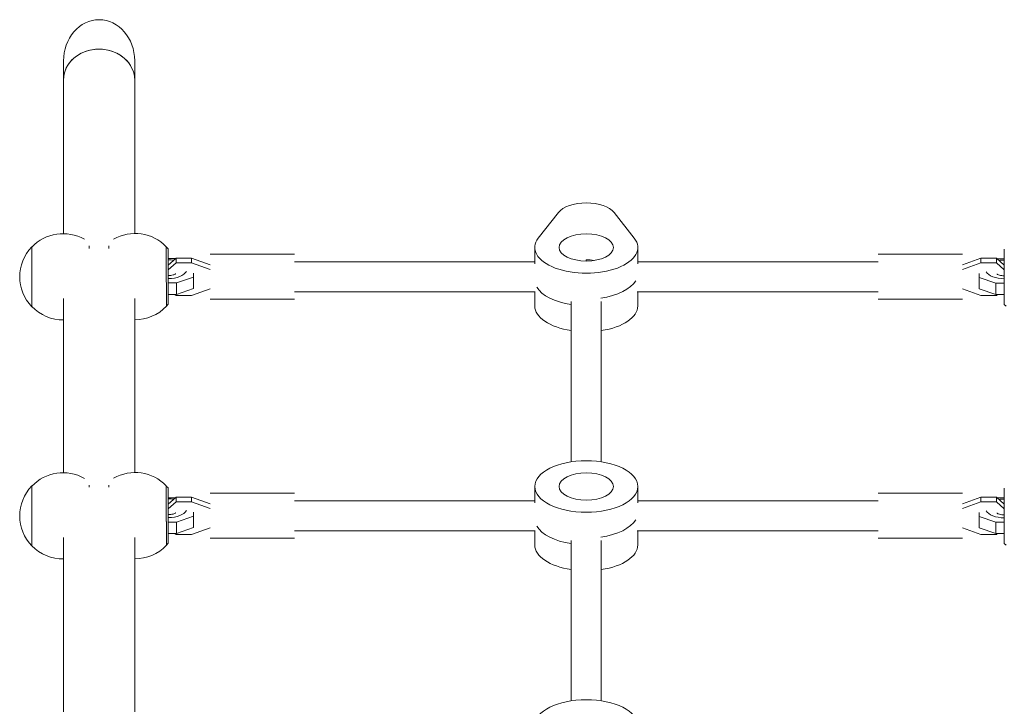
# Model space of a CAD drawing. Units: millimetres. Extents: x -3846 to 2316, y -3607 to 2895.
# Drawn here: x 80 to 606, y 1031 to 1397 of the extents above; entities that cross this region are included whole.
import ezdxf

# ---------------------------------------------------------------- set-up
doc = ezdxf.new("R2010")
doc.units = ezdxf.units.MM
doc.header["$LTSCALE"] = 20
doc.layers.add('2d', color=230, linetype='Continuous')

msp = doc.modelspace()

# ---------------------------------------------------------------- linework, layer by layer
at = {"layer": '2d', "lineweight": 0}
for p, q in [((103.544768318195, 1375.154069215871), (103.5447686219213, 1364.960334313738)), ((141.544768318195, 1375.15407063028), (141.5447686219213, 1364.960335445963)), ((103.5447686219214, 1364.960334879785), (103.5447686221996, 1282.960183390565)), ((141.5447686219213, 1364.960334879915), (141.5447686221993, 1283.06981028735)), ((356.9429176242247, 1280.628980792997), (367.6491462232066, 1294.27977444391)), ((397.4403910203932, 1294.279774444074), (408.146619619389, 1280.628980793278)), ((159.4025724949232, 1274.871261765613), (158.3997306850049, 1275.868406445124)), ((226.7947686218554, 1271.960334876738), (181.7947686218554, 1271.960334876491)), ((355.0447686218718, 1266.889622448514), (355.0447686218095, 1275.609139523078)), ((410.0447686218718, 1266.889622448907), (410.0447686218095, 1275.609139523471)), ((538.2947686218554, 1271.960334878446), (583.2947686218554, 1271.960334878693)), ((163.6526329981277, 1269.870588914228), (159.4261826820436, 1266.210375572626)), ((159.4261948160751, 1263.710386080993), (163.652632998129, 1267.370588914217)), ((159.4297454640891, 1268.018758647709), (159.4297401532208, 1269.018874826835)), ((159.4330215829848, 1269.653061921814), (163.4145569782306, 1269.664409032963)), ((171.9369042455896, 1269.870588914274), (163.6526329981277, 1269.870588914228)), ((163.652632998129, 1267.370588914217), (163.6526329981277, 1269.870588914228)), ((163.652632998129, 1267.370588914217), (171.9369042455909, 1267.370588914262)), ((181.7947686218833, 1266.407441409244), (171.9369042455896, 1269.870588914273)), ((171.9369042455909, 1267.370588914262), (171.9369042455896, 1269.870588914274)), ((171.9369042455909, 1267.370588914262), (181.7947686218847, 1263.907441409234)), ((226.7947686218772, 1267.960334876738), (355.044768621864, 1267.960334877441)), ((382.5447686219093, 1268.359139523242), (382.5447686219047, 1269.002733062776)), ((410.044768621864, 1267.960334877743), (538.2947686218772, 1267.960334878447)), ((593.1526329981275, 1269.870588916585), (583.2947686218833, 1266.407441411448)), ((583.2947686218845, 1263.907441411436), (593.1526329981289, 1267.370588916574)), ((601.4369042455896, 1269.87058891663), (593.1526329981277, 1269.870588916585)), ((593.1526329981289, 1267.370588916574), (593.1526329981275, 1269.870588916585)), ((593.1526329981289, 1267.370588916574), (601.4369042455908, 1267.370588916619)), ((605.6447461022872, 1266.226490973673), (601.4369042455896, 1269.87058891663)), ((601.436904245591, 1267.370588916619), (601.4369042455896, 1269.87058891663)), ((601.436904245591, 1267.370588916619), (605.6447407202377, 1263.726495634655)), ((601.8094319635438, 1269.547970449272), (605.6447553935659, 1269.547965356401)), ((172.9030679476064, 1261.940594849877), (172.9030796642106, 1259.734182542936)), ((592.1746721871398, 1259.590715244805), (592.1746839038483, 1261.797121978496)), ((159.4297879510366, 1260.017829214702), (159.429793261905, 1259.017713035576)), ((159.429793261905, 1259.017713035576), (159.4330826579718, 1258.151725861867)), ((163.8776435175614, 1256.66421827341), (159.4330906242744, 1256.651551593178)), ((172.9030796642106, 1259.734182542936), (163.8776435175614, 1256.66421827341)), ((163.8776435175614, 1256.66421827341), (163.9006692900286, 1250.602308057443)), ((172.9030796642106, 1259.734182542936), (172.9261054366779, 1253.672272326969)), ((601.2001571622684, 1256.546460929398), (592.17467218714, 1259.590715244806)), ((592.1746721871464, 1253.528772202709), (592.17467218714, 1259.590715244805)), ((605.6447310471804, 1256.546455027512), (601.2001571622684, 1256.546460929398)), ((601.200157162275, 1250.484517887302), (601.2001571622684, 1256.546460929398)), ((163.9006692900286, 1250.602308057443), (172.9261054366779, 1253.672272326969)), ((181.794768621959, 1253.513228343737), (171.9369042457147, 1250.050080838599)), ((172.9261054366779, 1253.672272326969), (172.9260937213206, 1255.878449806611)), ((226.794768621965, 1251.960334876738), (355.3375518998189, 1251.960334877443)), ((355.0447686219784, 1251.960334877441), (355.0447686220321, 1244.432224986884)), ((409.7519853441113, 1251.960334877741), (538.294768621965, 1251.960334878447)), ((410.0447686219784, 1251.960334877743), (410.0447686220321, 1244.432224987277)), ((593.1526329982526, 1250.05008084091), (583.2947686219588, 1253.513228345939)), ((592.1746721871464, 1253.528772202709), (601.200157162275, 1250.484517887302)), ((103.5447686223167, 1248.460903986106), (103.5447686226324, 1155.432481191914)), ((141.5447686223167, 1248.461128197281), (141.544768622632, 1155.542108088707)), ((159.4561163967417, 1250.589641377211), (163.9006692900286, 1250.602308057443)), ((163.6526329982528, 1250.050080838554), (163.0178810283397, 1250.599792169593)), ((171.9369042457147, 1250.050080838599), (163.6526329982528, 1250.050080838554)), ((226.794768621987, 1247.960334876738), (181.794768621987, 1247.960334876491)), ((374.5447686219709, 1161.264461639659), (374.5447686219277, 1246.806097356146)), ((390.5447686219711, 1161.264461639715), (390.5447686219277, 1246.806097356155)), ((538.2947686219868, 1247.960334878446), (583.2947686219868, 1247.960334878693)), ((601.4369042457147, 1250.050080840956), (593.1526329982526, 1250.05008084091)), ((601.200157162275, 1250.484517887302), (605.6447300794389, 1250.484511985417)), ((601.9385478048343, 1250.484516906803), (601.4369042457147, 1250.050080840956)), ((159.4866450786576, 1245.371421363121), (158.4895031049248, 1244.368576862803)), ((605.6447490356588, 1245.266228472363), (606.6447436232436, 1244.266231229012)), ((159.4025724949228, 1147.343559566966), (158.3997306850044, 1148.340704246478)), ((355.0447686219361, 1139.389622447946), (355.0447686218738, 1148.109139522509)), ((410.0447686219361, 1139.389622448339), (410.0447686218738, 1148.109139522902)), ((163.6526329981921, 1142.37058891366), (159.4260778258263, 1138.710284763854)), ((159.4297454640887, 1140.491056449063), (159.4297401532203, 1141.491172628189)), ((159.4330215829843, 1142.125359723168), (163.3824636218092, 1142.136615370385)), ((171.936904245654, 1142.370588913705), (163.6526329981921, 1142.37058891366)), ((163.6526329981933, 1139.870588913648), (163.6526329981921, 1142.37058891366)), ((181.7947686219478, 1138.907441408676), (171.936904245654, 1142.370588913705)), ((171.9369042456552, 1139.870588913694), (171.936904245654, 1142.370588913705)), ((226.7947686219197, 1144.460334876169), (181.7947686219197, 1144.460334875922)), ((226.7947686219416, 1140.460334876169), (355.0447686219284, 1140.460334876873)), ((410.0447686219284, 1140.460334877175), (538.2947686219418, 1140.460334877878)), ((538.2947686219197, 1144.460334877878), (583.2947686219197, 1144.460334878125)), ((593.1526329981921, 1142.370588916016), (583.2947686219477, 1138.907441410879)), ((601.436904245654, 1142.370588916062), (593.1526329981921, 1142.370588916016)), ((593.1526329981934, 1139.870588916005), (593.1526329981921, 1142.370588916016)), ((605.644746168723, 1138.726490915626), (601.436904245654, 1142.370588916062)), ((601.4369042456553, 1139.870588916051), (601.4369042456542, 1142.370588916062)), ((601.8414197556908, 1142.02026820815), (605.6447553935659, 1142.020263157755)), ((159.4260899598576, 1136.210295272221), (163.6526329981933, 1139.870588913648)), ((163.6526329981933, 1139.870588913648), (171.9369042456552, 1139.870588913694)), ((171.9369042456552, 1139.870588913694), (181.7947686219491, 1136.407441408665)), ((583.2947686219491, 1136.407441410868), (593.1526329981934, 1139.870588916005)), ((593.1526329981934, 1139.870588916005), (601.4369042456553, 1139.870588916051)), ((601.4369042456553, 1139.870588916051), (605.6447407736459, 1136.22649558789)), ((159.4297879510361, 1132.490127016056), (159.4297932619046, 1131.49001083693)), ((159.4297932619046, 1131.49001083693), (159.4330826579713, 1130.62402366322)), ((172.9030796642102, 1132.20648034429), (163.877643517561, 1129.136516074764)), ((172.9030679475782, 1134.412897870897), (172.9030796642102, 1132.20648034429)), ((172.9030796642102, 1132.20648034429), (172.9261054366774, 1126.144570128323)), ((592.1746721871398, 1132.063013046159), (592.174683903876, 1134.269424999516)), ((601.2001571622684, 1129.018758730751), (592.17467218714, 1132.063013046159)), ((592.1746721871464, 1126.001070004063), (592.17467218714, 1132.063013046159)), ((163.877643517561, 1129.136516074764), (159.433090624274, 1129.123849394532)), ((163.877643517561, 1129.136516074764), (163.9006692900282, 1123.074605858797)), ((163.9006692900282, 1123.074605858797), (172.9261054366774, 1126.144570128323)), ((181.7947686220234, 1126.013228343168), (171.936904245779, 1122.550080838031)), ((172.9261054366774, 1126.144570128323), (172.9260937212924, 1128.350752827631)), ((593.1526329983171, 1122.550080840342), (583.2947686220232, 1126.013228345371)), ((592.1746721871464, 1126.001070004063), (601.200157162275, 1122.956815688655)), ((605.6447310471804, 1129.018752828865), (601.2001571622684, 1129.018758730751)), ((601.200157162275, 1122.956815688655), (601.2001571622684, 1129.018758730751)), ((103.5447686227494, 1120.960909039074), (103.5447686230654, 1027.8474948295)), ((141.5447686227494, 1120.961045272697), (141.544768623065, 1027.957121726302)), ((159.4561163967412, 1123.061939178564), (163.9006692900282, 1123.074605858797)), ((163.6526329983171, 1122.550080837985), (163.0497638508172, 1123.072180834871)), ((171.936904245779, 1122.550080838031), (163.6526329983171, 1122.550080837985)), ((226.7947686220514, 1120.460334876169), (181.7947686220514, 1120.460334875922)), ((226.7947686220293, 1124.460334876169), (355.3375518998832, 1124.460334876874)), ((355.0447686220427, 1124.460334876873), (355.0447686220966, 1116.932224986316)), ((374.5447686220355, 1033.764461639091), (374.5447686219923, 1119.306097355578)), ((390.5447686220355, 1033.764461639147), (390.5447686219923, 1119.306097355586)), ((409.7519853441756, 1124.460334877173), (538.2947686220296, 1124.460334877878)), ((410.0447686220427, 1124.460334877175), (410.0447686220966, 1116.932224986709)), ((538.2947686220514, 1120.460334877878), (583.2947686220514, 1120.460334878125)), ((601.436904245779, 1122.550080840387), (593.1526329983171, 1122.550080840342)), ((601.200157162275, 1122.956815688655), (605.6447300794389, 1122.95680978677)), ((601.906560110911, 1122.956814750632), (601.436904245779, 1122.550080840387)), ((159.4866450786571, 1117.843719164475), (158.4895031049243, 1116.840874664157)), ((605.6447490356588, 1117.738526273716), (606.6447436232438, 1116.738529030365))]:
    msp.add_line(p, q, dxfattribs=at)
for centre, radius, start, end in [((103.3115310125486, 1259.961366024938), 23.00000000000043, 60.31509125326512, 136.6020553926009), ((141.7780062312936, 1260.070992921717), 23.00000000000006, 43.72452204738656, 120.0691463649333), ((103.1675850998389, 1259.960955788658), 23.00000000000006, 136.0841586923897, 224.2424187475967), ((103.3115310125486, 1259.961366024939), 23.00000000000026, 223.7245220473865, 270.5810330311436), ((141.7780062312938, 1260.070992921717), 22.99999999999966, 269.418966971019, 316.6020553926008), ((103.311531012548, 1132.433663826292), 23.00000000000018, 60.41187470806379, 136.6020553926009), ((141.7780062312933, 1132.543290723071), 23.00000000000021, 43.72452204738656, 119.9718294230136), ((103.1675850998384, 1132.433253590011), 23.00000000000006, 136.0841586923897, 224.2424187475967), ((103.3115310125482, 1132.433663826292), 23.00000000000033, 223.7245220473865, 270.5810330322251), ((141.778006231293, 1132.543290723071), 23.00000000000049, 269.4189669721003, 316.6020553926008)]:
    msp.add_arc(centre, radius, start, end, dxfattribs=at)
at = {"layer": '2d', "lineweight": 0, "extrusion": (0, 0, -1)}
for centre, major_axis, ratio, start_param, end_param in [((122.544768318195, 1375.154069923075), (1.649319771493715e-07, -21.93930969578703), 0.8660254248404422, 1.570796301070779, 3.141592653589794), ((122.544768318195, 1375.154069923075), (1.649319771493715e-07, -21.93930969578703), 0.8660254248404422, -3.141592653589792, -1.570796352519008), ((122.5447686219214, 1364.96033487985), (-19, -6.448084934275657e-11), 0.866025403783152, -5.329070518200751e-15, 1.570796326718386), ((122.5447686219214, 1364.96033487985), (19, 6.447275631219264e-11), 0.8660254037831518, -1.570796326871402, -1.199040866595169e-14), ((382.5447686218013, 1291.359139523344), (-16.00000000000001, -1.14359188785329e-10), 0.5000000000022295, 0.3737180509462412, 2.767874602650204), ((382.5447686218095, 1275.609139523274), (27.49999999999999, 1.965565488148968e-10), 0.5000000000022297, -0.3737180509395994, 3.515310704536021), ((86.64496284719553, 1259.913867413809), (0.0451712627077205, -15.84993563258307), 0.001642589540984154, 0.001727225842335453, 3.139865427797318), ((86.64496284719553, 1259.913867413809), (-0.04559875099833118, 15.99993502342767), 0.001642589540983687, -2.094459843478971, 0.1353110085540776), ((117.2955419752691, 1260.0012195264), (-0.05204095749376458, 18.26041109081463), 0.001642589540984153, -0.6076192054653919, -0.4395722566551954), ((159.4445689899173, 1260.121341450949), (0.04203634857658368, -14.74994009972238), 0.001642589540984092, -0.5236635166619399, 4.009770836613172), ((159.4445477463895, 1264.121816366016), (-0.01282464871827918, 4.499981725339031), 0.001642589540984313, -1.086871199335264, -0.5236635166873072), ((382.5447686219084, 1261.752733062744), (14.50000000000009, 1.036391896377524e-10), 0.5000000000022295, -1.570796326791574, -1.271737625551991), ((382.5447686219084, 1261.752733062744), (14.49999999999992, 1.036391474155973e-10), 0.5000000000022283, -1.570796326791574, -1.271737625551992), ((605.6447686221009, 1263.913202055079), (9.999999999999961, 1.095590285160597e-11), 0.5000580895721614, -1.861010915135136, -1.570797850613539), ((605.6447686221009, 1263.913202055079), (-9.999999999999998, -1.095608041004051e-11), 0.5000580895721614, -1.570792797014102, -0.2526615527936134), ((382.5447686219084, 1261.752733062744), (27.5, 1.965605456177855e-10), 0.5000000000022295, 0.284936116652437, 1.285942402919735), ((86.64496284719553, 1259.913867413809), (0.04559875099833633, -15.99993502342768), 0.00164258954098365, -0.1353110085662426, 1.047132810099008), ((382.5447686219331, 1258.288631447611), (-27.5, -1.965601015285756e-10), 0.5000000000022293, -1.27561944034065, -0.2862754238618122), ((159.4445689899173, 1260.121341450949), (0.04203634857658356, -14.74994009972235), 0.001642589540984092, -0.868179995019533, -0.5236635166805901), ((86.64496284719507, 1132.386165215163), (0.04517126270772047, -15.84993563258309), 0.001642589540984153, 0.001727225842415409, 3.13986542779741), ((86.64496284719507, 1132.386165215163), (-0.04559875099833118, 15.99993502342767), 0.001642589540983687, -2.094459843478971, 0.1353110085540776), ((117.2955419752686, 1132.473517327754), (-0.05204095749376313, 18.26041109081412), 0.001642589540984153, -0.5832392053944986, -0.4639522567801647), ((159.4445689899169, 1132.593639252302), (0.04203634857658368, -14.74994009972238), 0.001642589540984092, -0.5236635166619399, 4.009770836613156), ((605.6447686221009, 1136.385499856433), (9.999999999999966, 1.095590285160597e-11), 0.5000580895721616, -1.858162580195882, -1.57079785061354), ((605.6447686221009, 1136.385499856432), (-10, -1.095519212997685e-11), 0.5000580895721615, -1.570792797014102, -0.2526604747546091), ((382.5447686219975, 1130.788631447042), (-27.49999999999999, -1.965569929041067e-10), 0.50000000000223, -1.275619440340648, -0.2862754238618187), ((382.5447686219975, 1130.788631447042), (-27.50000000000001, -1.965538842796377e-10), 0.5000000000022301, -1.275619440340655, -0.2862754238618214), ((86.64496284719507, 1132.386165215163), (0.04559875099833633, -15.99993502342768), 0.00164258954098365, -0.1353110085662426, 1.047132810099008), ((159.4445689899169, 1132.593639252302), (0.04203634857658377, -14.74994009972243), 0.001642589540984092, -0.8681799950195366, -0.5236635166805828)]:
    msp.add_ellipse(centre, major_axis=major_axis, ratio=ratio, start_param=start_param, end_param=end_param, dxfattribs=at)
at = {"layer": '2d', "lineweight": 0}
for centre, major_axis, ratio, start_param, end_param in [((122.5447686219213, 1364.960334879851), (18.99999999999999, 5.661123535999134e-07), 0.8660254037831504, -2.580064784041269e-08, 3.141592627865674), ((127.7939952685732, 1260.031139420255), (0.05204095749376365, -18.26041109081388), 0.001642589540984092, -2.702098533362877, -2.533892512000841), ((158.4445743966467, 1260.118491532847), (-0.04517126270771881, 15.84993563258307), 0.001642589540984092, -0.114032925371399, 3.255625578974622), ((158.4445743999988, 1260.118491532856), (-0.04488627051397914, 15.74993603868661), 0.001642589540984092, -0.001642592481756466, 3.143235246099191), ((605.6447686220513, 1260.016228472311), (-1.958631423470386e-05, -14.749999999987), 2.299611172215341e-06, -2.617926800905264, -2.299885606849017e-06), ((605.6447686220513, 1260.016228472311), (1.958631423470736e-05, 14.74999999998698), 2.299611172215338e-06, 2.299159085671531e-06, 0.5236658525069103), ((159.4297667075629, 1264.018293931206), (-9.999927860235102, -0.03798407686609351), 0.500055391775741, -1.875903548056853, -1.572693097008335), ((159.4297667075629, 1264.018293931206), (9.999927860235026, 0.03798407686609341), 0.5000553917757408, -1.572693097008331, -0.2545599128640768), ((159.444590233337, 1256.120886933009), (-0.01282464871827951, 4.499981725339049), 0.001642589540984206, 1.43109672193724e-11, 0.5236635166982304), ((382.5447686219084, 1261.752733062744), (27.50000000000001, 1.965565488148968e-10), 0.5000000000022297, -1.285942402919741, -0.2849361166524489), ((382.5447686219331, 1258.288631447611), (-27.49999999999999, -1.96556104725687e-10), 0.5000000000022295, 0.2862754238618184, 1.275619440340653), ((382.5447686220321, 1244.43222498708), (-27.5, -1.965384694680099e-10), 0.5000000000022295, -1.77635683940025e-15, 1.275619440337153), ((382.5447686220321, 1244.43222498708), (27.5, 1.965596574393658e-10), 0.5000000000022295, -1.27561944035164, -6.883382752675971e-15), ((127.7939952685728, 1132.503437221608), (0.05204095749376654, -18.26041109081491), 0.001642589540984092, -2.677695438437663, -2.558295606956727), ((158.4445743966462, 1132.5907893342), (-0.04517126270771873, 15.84993563258307), 0.001642589540984092, -0.1140329253662742, 3.255625578979732), ((158.4445743999984, 1132.59078933421), (-0.04488627051397915, 15.74993603868661), 0.001642589540984092, -0.001642592502249407, 3.143235246078711), ((605.6447686220513, 1132.488526273664), (1.958631423470738e-05, 14.749999999987), 2.299611172215338e-06, 2.299159085571643e-06, 0.5236658525069019), ((159.4297667075624, 1136.490591732559), (-9.999927860235015, -0.03798407686609351), 0.5000553917757409, -1.873055849210553, -1.572693097008339), ((605.6447686220513, 1132.488526273664), (-1.958631423470386e-05, -14.749999999987), 2.29961117221534e-06, -2.617926800905264, -2.29988562194805e-06), ((159.4297667075624, 1136.490591732559), (9.999927860235022, 0.03798407686609385), 0.5000553917757409, -1.572693097008331, -0.2545588348253041), ((159.4445902333365, 1128.593184734363), (-0.01282464871827954, 4.49998172533906), 0.001642589540984206, -6.274980535181385e-12, 0.5236635166776357), ((382.5447686219727, 1134.252733062175), (27.5, 1.965587692609461e-10), 0.5000000000022299, -1.285942402919733, -0.2849361166524567), ((382.5447686219727, 1134.252733062175), (27.49999999999999, 1.965503315659589e-10), 0.5000000000022301, -1.285942402919734, -0.2849361166524556), ((382.5447686220966, 1116.932224986512), (-27.5, -1.965556326043074e-10), 0.50000000000223, -8.881784197001252e-15, 1.275619440337144), ((382.5447686220966, 1116.932224986512), (27.49999999999999, 1.965494433875392e-10), 0.50000000000223, -1.275619440351642, -3.321343200468618e-12)]:
    msp.add_ellipse(centre, major_axis=major_axis, ratio=ratio, start_param=start_param, end_param=end_param, dxfattribs=at)
at = {"layer": '2d', "lineweight": 0, "extrusion": (0, 0, -1)}
for centre, major_axis, ratio in [((382.5447686218095, 1275.609139523274), (-14.5, -1.036397116415329e-10), 0.5000000000022295), ((382.5447686218738, 1148.109139522705), (27.5, 1.965597169742098e-10), 0.5000000000022299), ((382.5447686218738, 1148.109139522705), (14.5, 1.03640578040947e-10), 0.5000000000022299), ((382.5447686219381, 1020.609139522137), (27.5, 1.965597169742098e-10), 0.5000000000022299)]:
    msp.add_ellipse(centre, major_axis=major_axis, ratio=ratio, dxfattribs=at)
at = {"layer": '2d', "lineweight": 0, "extrusion": (0, 0, -0.9999999999999998)}
msp.add_ellipse((159.444547746389, 1136.59411416737), major_axis=(-0.01282464871827921, 4.499981725339041), ratio=0.001642589540984312, start_param=-1.079915716186154, end_param=-0.5236635166656243, dxfattribs=at)
at = {"layer": '2d', "lineweight": 0}
for points, knots in [([(159.4317655846187, 1260.620868658348), (159.9018878977183, 1260.622208475683), (160.3721065575328, 1260.652927159931), (161.2483169159073, 1260.765110595606), (161.6556186322202, 1260.845405835573), (162.3433276606713, 1261.028320809388), (162.6309513464065, 1261.128968557144), (163.0574665880588, 1261.311721106451), (163.2095558048107, 1261.394741705797), (163.3575802604335, 1261.48844847616), (163.3928038884286, 1261.514697785632), (163.4098350892749, 1261.52828940558)], [4.712391635833269, 4.712391635833269, 4.712391635833269, 4.712391635833269, 4.957685191670693, 4.957685191670693, 5.196771026428906, 5.196771026428906, 5.417553776441786, 5.417553776441786, 5.612423683426791, 5.612423683426791, 5.72181935662575, 5.72181935662575, 5.72181935662575, 5.72181935662575]), ([(605.6447353855842, 1260.515773954345), (605.1746165459601, 1260.51577531327), (604.7044960272278, 1260.545155129115), (603.8288610406157, 1260.654770018601), (603.4220110094197, 1260.73381428848), (602.7354754322134, 1260.914417606588), (602.4485257074309, 1261.013984645233), (602.0234013186218, 1261.194826552234), (601.871999141541, 1261.277001337167), (601.7249968123629, 1261.369549358258), (601.6901467528428, 1261.395414364887), (601.6735345935308, 1261.408610495188)], [1.570802107321593, 1.570802107321593, 1.570802107321593, 1.570802107321593, 1.816092653168388, 1.816092653168388, 2.05508051456906, 2.05508051456906, 2.275680917298592, 2.275680917298592, 2.470344877047089, 2.470344877047089, 2.579759550109876, 2.579759550109876, 2.579759550109876, 2.579759550109876]), ([(159.4317655846182, 1133.093166459702), (159.9018878977179, 1133.094506277036), (160.3721065575323, 1133.125224961284), (161.2483169159068, 1133.23740839696), (161.6556186322198, 1133.317703636927), (162.3433276606709, 1133.500618610742), (162.6309513464061, 1133.601266358497), (163.0574665880583, 1133.784018907805), (163.2095558048103, 1133.86703950715), (163.3575812259883, 1133.960746888757), (163.3928051610267, 1133.986996542929), (163.4098360162208, 1134.000587946677)], [4.712391635833269, 4.712391635833269, 4.712391635833269, 4.712391635833269, 4.957685191670693, 4.957685191670693, 5.196771026428906, 5.196771026428906, 5.417553776441786, 5.417553776441786, 5.612423683426791, 5.612423683426791, 5.721821341333319, 5.721821341333319, 5.721821341333319, 5.721821341333319]), ([(605.6447353855842, 1132.988071755699), (605.1746165459601, 1132.988073114623), (604.7044960272278, 1133.017452930469), (603.8288610406157, 1133.127067819955), (603.4220110094197, 1133.206112089833), (602.7354754322134, 1133.386715407942), (602.4485257074309, 1133.486282446587), (602.0234013186218, 1133.667124353587), (601.871999141541, 1133.74929913852), (601.7249958527245, 1133.841847763769), (601.6901454938447, 1133.867713108246), (601.6735336893976, 1133.880909014755)], [1.570802107321593, 1.570802107321593, 1.570802107321593, 1.570802107321593, 1.816092653168388, 1.816092653168388, 2.05508051456906, 2.05508051456906, 2.275680917298592, 2.275680917298592, 2.470344877047089, 2.470344877047089, 2.579761535149752, 2.579761535149752, 2.579761535149752, 2.579761535149752])]:
    msp.add_open_spline(points, degree=3, knots=knots, dxfattribs=at)

doc.saveas('drawing.dxf')
